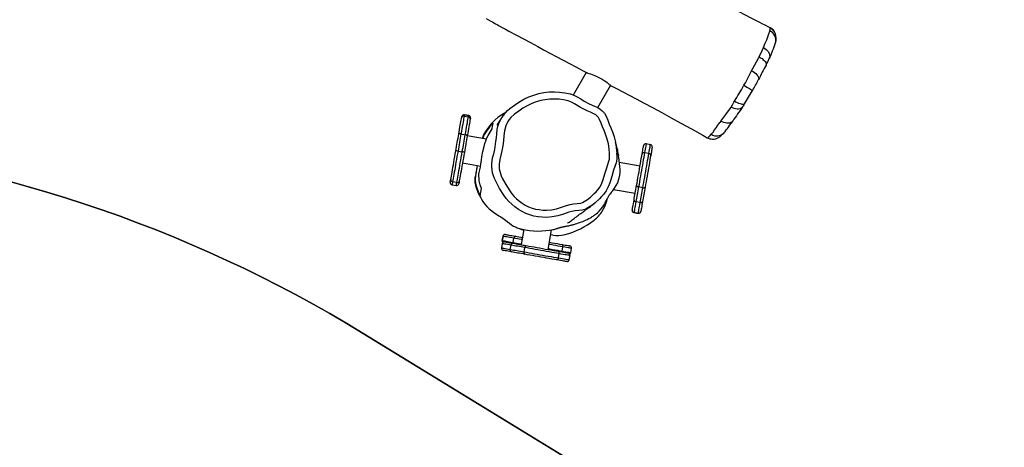
# Model space of a CAD drawing. Units: inches. Extents: x 3731 to 6291, y -531 to 829.
# Drawn here: x 4856 to 4992, y 172 to 231 of the extents above; entities that cross this region are included whole.
import ezdxf

# ---------------------------------------------------------------- set-up
doc = ezdxf.new("R2010")
doc.units = ezdxf.units.IN
doc.header["$MEASUREMENT"] = 0
doc.layers.add('VP-DIM', color=7, linetype='Continuous')
doc.layers.add('VP-HIC', color=6, linetype='Continuous')
doc.layers.add('VP-EQ', color=7, linetype='Continuous', true_color=0x8a3492)
doc.styles.get("Standard").update_dxf_attribs({"font": 'arial.ttf'})
doc.dimstyles.get("Standard").update_dxf_attribs({"dimtxt": 14, "dimasz": 20, "dimexe": 20, "dimexo": 50, "dimgap": 20, "dimtad": 0, "dimdec": 0, "dimzin": 0, "dimdsep": 46, "dimtxsty": 'Standard', "dimcen": -0.09, "dimadec": 0, "dimazin": 0, "dimtfac": 1, "dimtdec": 4, "dimtofl": 0, "dimtmove": 0, "dimatfit": 3, "dimfxl": 70, "dimfxlon": 1, "dimtolj": 1, "dimtzin": 0, "dimarcsym": 0})

# ---------------------------------------------------------------- blocks, each defined once
blk = doc.blocks.new('*D35')
at = {"layer": 'Defpoints', "color": 0}
for p in [(4579.01, 501.18), (5018.36, -519.11), (5728.33, -519.11)]:
    blk.add_point(p, dxfattribs=at)
at = {"layer": 'VP-DIM', "color": 0, "lineweight": -2}
for p, q in [((5658.33, 501.18), (5748.33, 501.18)), ((5728.33, 481.18), (5728.33, 31.23)), ((5728.33, -499.11), (5728.33, -49.16)), ((5658.33, -519.11), (5748.33, -519.11))]:
    blk.add_line(p, q, dxfattribs=at)
at = {"layer": 'VP-DIM', "color": 0}
for points in [[(5731.66, 481.18), (5724.99, 481.18), (5728.33, 501.18)], [(5724.99, -499.11), (5731.66, -499.11), (5728.33, -519.11)]]:
    blk.add_solid(points, dxfattribs=at)
at = {"layer": 'VP-DIM', "color": 0, "insert": (5728.33, -8.96), "char_height": 14, "attachment_point": 5, "rotation": 90}
blk.add_mtext('\\A1;1020', dxfattribs=at)
blk = doc.blocks.new('*D36')
at = {"layer": 'Defpoints', "color": 0}
for p in [(4796.74, 321.21), (4953.48, -348.82), (5547.45, -348.82)]:
    blk.add_point(p, dxfattribs=at)
at = {"layer": 'VP-DIM', "color": 0, "lineweight": -2}
for p, q in [((5477.45, 321.21), (5567.45, 321.21)), ((5547.45, 301.21), (5547.45, 21.66)), ((5547.45, -328.82), (5547.45, -49.27)), ((5477.45, -348.82), (5567.45, -348.82))]:
    blk.add_line(p, q, dxfattribs=at)
at = {"layer": 'VP-DIM', "color": 0}
for points in [[(5550.79, 301.21), (5544.12, 301.21), (5547.45, 321.21)], [(5544.12, -328.82), (5550.79, -328.82), (5547.45, -348.82)]]:
    blk.add_solid(points, dxfattribs=at)
at = {"layer": 'VP-DIM', "color": 0, "insert": (5547.45, -13.81), "char_height": 14, "attachment_point": 5, "rotation": 90}
blk.add_mtext('\\A1;670', dxfattribs=at)
blk = doc.blocks.new('*D37')
at = {"layer": 'Defpoints', "color": 0}
for p in [(5165.61, 668.68), (4414.79, 84.35), (5165.61, -97.6)]:
    blk.add_point(p, dxfattribs=at)
at = {"layer": 'VP-DIM', "color": 0, "lineweight": -2}
for p, q in [((4414.79, 598.68), (4414.79, 688.68)), ((5165.61, 598.68), (5165.61, 688.68)), ((4434.79, 668.68), (4756.16, 668.68)), ((5145.61, 668.68), (4824.24, 668.68))]:
    blk.add_line(p, q, dxfattribs=at)
at = {"layer": 'VP-DIM', "color": 0}
for points in [[(4434.79, 672.01), (4434.79, 665.35), (4414.79, 668.68)], [(5145.61, 665.35), (5145.61, 672.01), (5165.61, 668.68)]]:
    blk.add_solid(points, dxfattribs=at)
at = {"layer": 'VP-DIM', "color": 0, "insert": (4790.2, 668.68), "char_height": 14, "attachment_point": 5}
blk.add_mtext('\\A1;751', dxfattribs=at)
blk = doc.blocks.new('*D38')
at = {"layer": 'Defpoints', "color": 0}
for p in [(5329.43, 809.33), (4258.55, 87.54), (5329.43, -189.11)]:
    blk.add_point(p, dxfattribs=at)
at = {"layer": 'VP-DIM', "color": 0, "lineweight": -2}
for p, q in [((4258.55, 739.33), (4258.55, 829.33)), ((5329.43, 739.33), (5329.43, 829.33)), ((4278.55, 809.33), (4755.11, 809.33)), ((5309.43, 809.33), (4832.86, 809.33))]:
    blk.add_line(p, q, dxfattribs=at)
at = {"layer": 'VP-DIM', "color": 0}
for points in [[(4278.55, 812.67), (4278.55, 806), (4258.55, 809.33)], [(5309.43, 806), (5309.43, 812.67), (5329.43, 809.33)]]:
    blk.add_solid(points, dxfattribs=at)
at = {"layer": 'VP-DIM', "color": 0, "insert": (4793.99, 809.33), "char_height": 14, "attachment_point": 5}
blk.add_mtext('\\A1;1071', dxfattribs=at)
blk = doc.blocks.new('rb13192')
at = {"layer": 'VP-EQ', "color": 0, "linetype": 'Continuous', "lineweight": 25}
for p, q in [((4959.64, 229.02), (4959.63, 228.96)), ((4959.68, 229.43), (4959.67, 229.43)), ((4959.69, 229.41), (4959.68, 229.43)), ((4958.75, 226.71), (4958.72, 226.64)), ((4958.17, 225.44), (4958.12, 225.34)), ((4934.31, 223.3), (4932.51, 220.17)), ((4935.89, 218.44), (4937.67, 221.51)), ((4937.68, 221.52), (4937.68, 221.52)), ((4956.07, 221.52), (4956.02, 221.43)), ((4918.09, 217.36), (4917.5, 217.46)), ((4917.5, 217.46), (4918.09, 217.35)), ((4917.5, 217.46), (4917.5, 217.46)), ((4918.09, 217.35), (4918.09, 217.36)), ((4917.15, 217.21), (4917.15, 217.22)), ((4917.46, 217.25), (4918.05, 217.15)), ((4918.33, 217.01), (4918.33, 217.01)), ((4952.87, 216.58), (4952.73, 216.39)), ((4917.03, 214.8), (4917.62, 214.7)), ((4920.54, 214.09), (4917.9, 214.56)), ((4943.16, 213.32), (4942.57, 213.42)), ((4951, 214.29), (4951, 214.29)), ((4916.62, 212.45), (4917.21, 212.34)), ((4938.53, 211.99), (4938.52, 212.14)), ((4942.95, 212.1), (4942.36, 212.2)), ((4917.24, 210.82), (4919.75, 210.38)), ((4941.73, 210.36), (4938.83, 210.87)), ((4915.87, 208.23), (4916.46, 208.13)), ((4915.79, 207.79), (4916.39, 207.69)), ((4938.05, 207.15), (4941.07, 206.62)), ((4942.12, 207.39), (4941.53, 207.49)), ((4937.1, 205.46), (4937.23, 205.93)), ((4941.76, 205.35), (4941.17, 205.46)), ((4940.9, 203.96), (4941.49, 203.85)), ((4941.49, 203.85), (4940.9, 203.96)), ((4940.9, 203.96), (4940.9, 203.96)), ((4941.49, 203.85), (4941.49, 203.85)), ((4925.68, 201.62), (4925.31, 199.53)), ((4929.05, 198.87), (4929.53, 201.58)), ((4922.72, 199.68), (4922.62, 199.09)), ((4922.83, 200.69), (4922.72, 200.1)), ((4922.72, 200.1), (4922.83, 200.69)), ((4922.72, 200.1), (4922.72, 200.1)), ((4922.83, 200.69), (4922.83, 200.69)), ((4923.17, 200.93), (4923.18, 200.93)), ((4924.22, 199.83), (4924.33, 200.42)), ((4929.41, 200.91), (4929.69, 200.87)), ((4923.83, 198.87), (4923.94, 199.46)), ((4925.73, 198.54), (4925.84, 199.13)), ((4930.97, 198.64), (4931.07, 199.23)), ((4932.19, 198.43), (4932.29, 199.02)), ((4930.48, 197.7), (4930.58, 198.29)), ((4931.96, 197.44), (4932.07, 198.03))]:
    blk.add_line(p, q, dxfattribs=at)
at = {"layer": 'VP-EQ', "color": 0, "linetype": 'Continuous', "lineweight": 25, "flags": 128}
for points in [[(4959.68, 229.44), (4959.49, 229.53), (4958.98, 229.79), (4958.58, 230.01), (4958.27, 230.17), (4957.7, 230.47), (4957.08, 230.79), (4956.28, 231.21), (4955.41, 231.67), (4954.47, 232.16), (4951.85, 233.56), (4949.14, 235), (4946.64, 236.35), (4946.2, 236.58)], [(4920.5, 230.72), (4920.84, 230.54), (4921.13, 230.38), (4921.36, 230.25), (4921.54, 230.15), (4921.67, 230.08), (4921.8, 230.01), (4922.01, 229.89), (4922.32, 229.72), (4922.72, 229.5), (4923.19, 229.25), (4923.65, 229), (4924.67, 228.45), (4925.65, 227.92), (4926.61, 227.4), (4927.63, 226.85), (4928.43, 226.42), (4929.28, 225.97), (4930.17, 225.49), (4931.11, 224.99), (4932.1, 224.47), (4932.8, 224.1), (4933.39, 223.78), (4933.88, 223.52), (4934.26, 223.32), (4934.38, 223.26)], [(4958.75, 226.71), (4959.01, 227.32), (4959.21, 227.79), (4959.38, 228.22), (4959.52, 228.62), (4959.63, 228.96), (4959.63, 228.96)], [(4958.17, 225.44), (4958.28, 225.66), (4958.52, 226.17), (4958.72, 226.64), (4958.72, 226.64)], [(4958.75, 226.71), (4958.96, 226.59), (4959.14, 226.44), (4959.3, 226.28), (4959.44, 226.11), (4959.54, 225.92), (4959.6, 225.74), (4959.63, 225.56), (4959.62, 225.38), (4959.57, 225.22), (4959.56, 225.19)], [(4957.13, 223.52), (4957.79, 224.73), (4958.12, 225.34), (4958.12, 225.34)], [(4958.17, 225.44), (4958.37, 225.32), (4958.56, 225.19), (4958.72, 225.05), (4958.87, 224.92), (4958.99, 224.78), (4959.07, 224.66), (4959.13, 224.54), (4959.15, 224.43), (4959.14, 224.34), (4959.12, 224.31)], [(4934.38, 223.26), (4934.41, 223.25), (4934.53, 223.2), (4934.68, 223.15), (4934.88, 223.08), (4935.11, 223), (4935.38, 222.9), (4935.66, 222.78), (4935.96, 222.64), (4936.23, 222.5), (4936.51, 222.34), (4936.76, 222.19), (4936.99, 222.03), (4937.18, 221.89), (4937.35, 221.75), (4937.49, 221.64), (4937.59, 221.56), (4937.63, 221.54)], [(4956.07, 221.52), (4956.26, 221.87), (4956.64, 222.57), (4956.99, 223.25), (4957.08, 223.43), (4957.08, 223.43)], [(4957.08, 223.43), (4957.08, 223.43), (4957.13, 223.52)], [(4957.13, 223.52), (4957.34, 223.4), (4957.53, 223.27), (4957.7, 223.13), (4957.84, 222.98), (4957.96, 222.84), (4958.04, 222.7), (4958.09, 222.57), (4958.11, 222.45), (4958.09, 222.35), (4958.08, 222.32)], [(4937.63, 221.53), (4937.77, 221.46), (4938.49, 221.08), (4939.35, 220.62), (4940.25, 220.14), (4941.22, 219.63), (4942.29, 219.06), (4943.46, 218.43), (4944.73, 217.74), (4946.01, 217.04), (4947.38, 216.29), (4948.84, 215.49), (4950.38, 214.63), (4950.99, 214.28)], [(4956.07, 221.52), (4956.27, 221.4), (4956.47, 221.28), (4956.65, 221.17), (4956.81, 221.07), (4956.96, 220.98), (4957.07, 220.91), (4957.16, 220.85), (4957.22, 220.81), (4957.24, 220.78), (4957.24, 220.78)], [(4921.97, 214.83), (4921.97, 214.83), (4922.03, 215.4), (4922.12, 215.82), (4922.26, 216.23), (4922.43, 216.65), (4922.65, 217.04), (4922.89, 217.39), (4923.16, 217.71), (4923.46, 218.02), (4923.79, 218.31), (4924.4, 218.77), (4925.03, 219.19), (4925.71, 219.58), (4926.41, 219.91), (4927.08, 220.16), (4927.76, 220.37), (4928.47, 220.52), (4929.2, 220.6), (4929.91, 220.62), (4930.63, 220.57), (4931.35, 220.48), (4932.07, 220.32), (4932.58, 220.15), (4933.07, 219.92), (4933.55, 219.63), (4934.02, 219.34), (4934.72, 218.97), (4935.44, 218.64), (4935.66, 218.55), (4935.66, 218.55)], [(4932.18, 220.29), (4932.12, 220.3), (4932.09, 220.31)], [(4937.53, 212.1), (4937.46, 212.77), (4937.36, 213.44), (4937.19, 214.1), (4936.98, 214.76), (4936.78, 215.27), (4936.56, 215.78), (4936.37, 216.3), (4936.16, 216.81), (4936.02, 217.05), (4935.84, 217.27), (4935.62, 217.44), (4935.38, 217.58), (4934.91, 217.79), (4934.44, 218), (4933.53, 218.46), (4932.7, 218.97), (4932.27, 219.2), (4931.8, 219.36), (4931.19, 219.49), (4930.56, 219.58), (4929.92, 219.62), (4929.27, 219.6), (4928.65, 219.53), (4928.03, 219.4), (4927.41, 219.22), (4926.8, 218.99), (4926.18, 218.7), (4925.57, 218.35), (4924.99, 217.96), (4924.42, 217.53), (4923.92, 217.07), (4923.7, 216.8), (4923.5, 216.51), (4923.2, 215.91), (4923.02, 215.23), (4922.94, 214.54), (4922.88, 213.84), (4922.79, 213.15), (4922.66, 212.47), (4922.53, 211.88), (4922.37, 211.3), (4922.29, 210.65), (4922.31, 209.97), (4922.37, 209.65), (4922.46, 209.33), (4922.59, 209.01), (4922.73, 208.71), (4923.22, 207.81), (4923.76, 206.94), (4924.05, 206.55), (4924.36, 206.19), (4924.71, 205.84), (4925.08, 205.53), (4925.48, 205.24), (4925.9, 204.99), (4926.36, 204.76), (4926.84, 204.58), (4927.31, 204.45), (4927.8, 204.36), (4928.3, 204.31), (4928.81, 204.29), (4929.51, 204.34), (4930.2, 204.47), (4930.9, 204.71), (4931.6, 204.95), (4932.08, 205.09), (4932.57, 205.18), (4933.07, 205.22), (4933.58, 205.27), (4933.81, 205.34), (4934.04, 205.47), (4934.48, 205.75), (4934.89, 206.07), (4935.42, 206.57), (4935.67, 206.83), (4935.91, 207.09), (4936.22, 207.53), (4936.47, 208.01), (4936.64, 208.51), (4936.88, 209.32), (4937.14, 210.12), (4937.4, 210.92), (4937.51, 211.34), (4937.54, 211.77), (4937.53, 212.1)], [(4926.39, 219.9), (4926.36, 219.89), (4926.26, 219.84)], [(4954.29, 218.5), (4954.48, 218.83), (4954.69, 219.21), (4954.69, 219.21)], [(4954.69, 219.21), (4954.69, 219.21), (4954.75, 219.31)], [(4956.16, 218.96), (4956.15, 218.95), (4956.08, 218.9), (4955.99, 218.88), (4955.86, 218.88), (4955.72, 218.91), (4955.55, 218.95), (4955.36, 219.01), (4955.16, 219.1), (4954.96, 219.2), (4954.75, 219.31)], [(4917.5, 217.46), (4917.5, 217.45), (4917.5, 217.44), (4917.49, 217.42), (4917.49, 217.4), (4917.48, 217.37), (4917.48, 217.34), (4917.47, 217.3), (4917.46, 217.25)], [(4918.05, 217.15), (4918.06, 217.19), (4918.07, 217.23), (4918.07, 217.26), (4918.08, 217.29), (4918.08, 217.32), (4918.09, 217.33), (4918.09, 217.35), (4918.09, 217.35)], [(4922.88, 217.38), (4922.86, 217.35), (4922.74, 217.18), (4922.62, 217.02), (4922.51, 216.85), (4922.46, 216.77), (4922.4, 216.68), (4922.36, 216.61), (4922.31, 216.54), (4922.29, 216.5), (4922.26, 216.46), (4922.24, 216.43), (4922.22, 216.4), (4922.19, 216.35), (4922.16, 216.29), (4922.12, 216.23), (4922.09, 216.18), (4922.05, 216.13), (4922.03, 216.09), (4922.01, 216.06), (4922, 216.04), (4921.99, 216.03), (4921.98, 216.01), (4921.98, 216.01)], [(4923.04, 217.58), (4922.98, 217.51), (4922.9, 217.4)], [(4935.66, 218.55), (4935.66, 218.55), (4935.8, 218.49), (4936.18, 218.27), (4936.53, 217.98), (4936.82, 217.65), (4937.05, 217.26), (4937.27, 216.72), (4937.48, 216.17), (4937.71, 215.64), (4937.92, 215.1), (4938.15, 214.39), (4938.33, 213.67), (4938.45, 212.93), (4938.52, 212.17)], [(4952.87, 216.58), (4953.57, 217.49), (4954.21, 218.36), (4954.21, 218.36)], [(4954.21, 218.36), (4954.21, 218.36), (4954.29, 218.5)], [(4955.89, 218.54), (4955.87, 218.51), (4955.76, 218.41), (4955.63, 218.32), (4955.48, 218.27), (4955.31, 218.24), (4955.12, 218.24), (4954.92, 218.27), (4954.71, 218.32), (4954.5, 218.4), (4954.29, 218.5)], [(4916.72, 214.76), (4916.78, 215.1), (4916.83, 215.41), (4916.89, 215.72), (4916.94, 216), (4916.98, 216.26), (4917.02, 216.49), (4917.06, 216.7), (4917.09, 216.88), (4917.12, 217.03)], [(4917.46, 217.25), (4917.43, 217.09), (4917.4, 216.9), (4917.36, 216.67), (4917.32, 216.42), (4917.27, 216.14), (4917.21, 215.83), (4917.15, 215.51), (4917.09, 215.16), (4917.03, 214.8)], [(4917.12, 217.03), (4917.13, 217.07), (4917.13, 217.1), (4917.14, 217.13), (4917.14, 217.16), (4917.15, 217.18), (4917.15, 217.2), (4917.15, 217.21), (4917.15, 217.21)], [(4917.62, 214.7), (4917.68, 215.06), (4917.75, 215.4), (4917.8, 215.73), (4917.86, 216.03), (4917.91, 216.32), (4917.95, 216.57), (4917.99, 216.79), (4918.03, 216.99), (4918.05, 217.15)], [(4918.3, 216.82), (4918.27, 216.67), (4918.24, 216.49), (4918.21, 216.29), (4918.16, 216.05), (4918.12, 215.79), (4918.07, 215.51), (4918.02, 215.21), (4917.96, 214.89), (4917.9, 214.55)], [(4918.33, 217.01), (4918.33, 217), (4918.33, 216.99), (4918.33, 216.97), (4918.32, 216.95), (4918.32, 216.93), (4918.31, 216.9), (4918.31, 216.86), (4918.3, 216.82)], [(4921.32, 215.5), (4921.32, 215.52), (4921.34, 215.61), (4921.37, 215.79), (4921.42, 216.07), (4921.46, 216.3)], [(4951.55, 214.76), (4951.8, 215.07), (4952, 215.35), (4952.22, 215.66), (4952.47, 216.01), (4952.73, 216.39), (4952.73, 216.39)], [(4954.52, 216.58), (4954.5, 216.56), (4954.39, 216.45), (4954.26, 216.37), (4954.1, 216.31), (4953.91, 216.28), (4953.72, 216.29), (4953.51, 216.32), (4953.29, 216.38), (4953.08, 216.47), (4952.87, 216.58)], [(4916.31, 212.47), (4916.37, 212.76), (4916.42, 213.05), (4916.47, 213.34), (4916.52, 213.63), (4916.57, 213.91), (4916.62, 214.2), (4916.67, 214.48), (4916.72, 214.76)], [(4917.03, 214.8), (4916.98, 214.51), (4916.93, 214.22), (4916.88, 213.93), (4916.83, 213.64), (4916.77, 213.34), (4916.72, 213.04), (4916.67, 212.75), (4916.62, 212.45)], [(4917.03, 214.8), (4916.97, 214.81), (4916.92, 214.81), (4916.86, 214.82), (4916.82, 214.81), (4916.78, 214.8), (4916.75, 214.79), (4916.73, 214.78), (4916.72, 214.76)], [(4917.21, 212.34), (4917.26, 212.64), (4917.31, 212.94), (4917.36, 213.24), (4917.42, 213.53), (4917.47, 213.83), (4917.52, 214.12), (4917.57, 214.41), (4917.62, 214.7)], [(4917.9, 214.55), (4917.9, 214.57), (4917.88, 214.59), (4917.86, 214.61), (4917.83, 214.63), (4917.78, 214.65), (4917.73, 214.67), (4917.68, 214.69), (4917.62, 214.7)], [(4919.87, 207.28), (4919.69, 207.77), (4919.56, 208.32), (4919.52, 208.64), (4919.5, 208.99), (4919.51, 209.24), (4919.55, 209.5), (4919.64, 209.85), (4919.72, 210.21), (4919.79, 210.69), (4919.85, 211.18), (4919.92, 211.66), (4920.05, 212.38), (4920.22, 213.09), (4920.33, 213.49), (4920.46, 213.87), (4920.61, 214.26), (4920.78, 214.61), (4921.04, 215.07), (4921.32, 215.5)], [(4938.53, 211.99), (4938.54, 211.81), (4938.52, 211.31), (4938.42, 210.81), (4938.09, 209.81), (4937.82, 208.94), (4937.56, 208.08), (4937.34, 207.5), (4937.04, 206.96), (4936.68, 206.46), (4936.41, 206.16), (4936.13, 205.87), (4935.54, 205.31), (4935.06, 204.94), (4934.54, 204.6), (4934.16, 204.4), (4933.95, 204.33), (4933.74, 204.28), (4933.27, 204.23), (4932.8, 204.2), (4932.34, 204.12), (4931.89, 204), (4931.15, 203.73), (4930.4, 203.49), (4929.62, 203.35), (4928.82, 203.29), (4928.24, 203.31), (4927.67, 203.37), (4927.09, 203.47), (4926.53, 203.63), (4925.99, 203.84), (4925.46, 204.09), (4924.95, 204.39), (4924.46, 204.74), (4924.04, 205.1), (4923.65, 205.49), (4923.28, 205.92), (4922.94, 206.37), (4922.36, 207.3), (4921.84, 208.27), (4921.66, 208.64), (4921.51, 209.02), (4921.39, 209.43), (4921.32, 209.84), (4921.29, 210.25), (4921.29, 210.66), (4921.39, 211.51), (4921.55, 212.08), (4921.68, 212.67), (4921.86, 213.74), (4921.92, 214.28), (4921.97, 214.83), (4921.97, 214.83), (4921.97, 214.83)], [(4951, 214.29), (4951.13, 214.22), (4951.34, 214.15), (4951.54, 214.11), (4951.75, 214.09), (4951.94, 214.1), (4952.12, 214.14), (4952.29, 214.19), (4952.45, 214.25), (4952.55, 214.31), (4952.65, 214.36), (4952.73, 214.42), (4952.85, 214.51), (4952.98, 214.62), (4953.13, 214.76), (4953.31, 214.96)], [(4951, 214.29), (4951.01, 214.28), (4951.07, 214.29), (4951.15, 214.34), (4951.26, 214.44), (4951.4, 214.57), (4951.55, 214.76)], [(4917.9, 214.55), (4917.85, 214.27), (4917.8, 213.99), (4917.75, 213.71), (4917.7, 213.42), (4917.65, 213.13), (4917.6, 212.84), (4917.55, 212.55), (4917.5, 212.26)], [(4942.57, 213.42), (4942.57, 213.42), (4942.57, 213.4), (4942.56, 213.34), (4942.54, 213.24), (4942.51, 213.1), (4942.48, 212.93), (4942.45, 212.72), (4942.4, 212.47), (4942.36, 212.2)], [(4942.95, 212.1), (4942.99, 212.37), (4943.04, 212.61), (4943.07, 212.82), (4943.11, 213), (4943.13, 213.14), (4943.15, 213.24), (4943.16, 213.3), (4943.16, 213.32), (4943.16, 213.32)], [(4915.62, 208.54), (4915.66, 208.75), (4915.7, 208.99), (4915.75, 209.25), (4915.8, 209.55), (4915.85, 209.86), (4915.91, 210.2), (4915.98, 210.55), (4916.04, 210.92), (4916.11, 211.3), (4916.18, 211.69), (4916.25, 212.08), (4916.31, 212.47)], [(4916.62, 212.45), (4916.55, 212.06), (4916.48, 211.68), (4916.41, 211.29), (4916.34, 210.91), (4916.28, 210.54), (4916.22, 210.19), (4916.16, 209.84), (4916.1, 209.52), (4916.04, 209.21), (4915.99, 208.93), (4915.95, 208.67), (4915.91, 208.44), (4915.87, 208.23)], [(4916.46, 208.13), (4916.5, 208.33), (4916.54, 208.56), (4916.59, 208.82), (4916.64, 209.11), (4916.69, 209.41), (4916.75, 209.74), (4916.81, 210.08), (4916.87, 210.44), (4916.94, 210.81), (4917, 211.19), (4917.07, 211.57), (4917.14, 211.96), (4917.21, 212.34)], [(4917.5, 212.26), (4917.43, 211.87), (4917.36, 211.48), (4917.29, 211.09), (4917.22, 210.71), (4917.16, 210.35), (4917.1, 209.99), (4917.04, 209.65), (4916.98, 209.34), (4916.93, 209.04), (4916.88, 208.78), (4916.84, 208.54), (4916.8, 208.33)], [(4938.75, 211.93), (4938.75, 211.93), (4938.74, 211.86), (4938.72, 211.73)], [(4941.25, 207.68), (4941.32, 208.03), (4941.38, 208.4), (4941.45, 208.78), (4941.52, 209.17), (4941.59, 209.56), (4941.65, 209.95), (4941.72, 210.33), (4941.79, 210.71), (4941.85, 211.07), (4941.91, 211.42), (4941.97, 211.75), (4942.03, 212.06)], [(4942.36, 212.2), (4942.3, 211.9), (4942.25, 211.57), (4942.18, 211.23), (4942.12, 210.87), (4942.06, 210.5), (4941.99, 210.13), (4941.92, 209.74), (4941.85, 209.35), (4941.79, 208.97), (4941.72, 208.59), (4941.65, 208.21), (4941.59, 207.84), (4941.53, 207.49)], [(4942.03, 212.06), (4942.07, 212.31), (4942.11, 212.53), (4942.14, 212.72), (4942.17, 212.88), (4942.19, 213.01), (4942.21, 213.1), (4942.22, 213.16), (4942.22, 213.18), (4942.22, 213.18)], [(4942.36, 212.2), (4942.3, 212.21), (4942.24, 212.21), (4942.19, 212.2), (4942.14, 212.18), (4942.1, 212.16), (4942.06, 212.13), (4942.04, 212.1), (4942.03, 212.06)], [(4942.12, 207.39), (4942.18, 207.74), (4942.24, 208.11), (4942.31, 208.48), (4942.38, 208.86), (4942.45, 209.25), (4942.51, 209.64), (4942.58, 210.02), (4942.65, 210.4), (4942.71, 210.77), (4942.78, 211.13), (4942.84, 211.47), (4942.89, 211.79), (4942.95, 212.1)], [(4943.21, 211.85), (4943.21, 211.89), (4943.2, 211.93), (4943.18, 211.97), (4943.15, 212), (4943.11, 212.04), (4943.06, 212.06), (4943, 212.08), (4942.95, 212.1)], [(4943.41, 212.97), (4943.41, 212.97), (4943.4, 212.95), (4943.39, 212.9), (4943.38, 212.8), (4943.35, 212.68), (4943.33, 212.52), (4943.29, 212.32), (4943.25, 212.1), (4943.21, 211.85)], [(4938.72, 211.73), (4938.74, 211.55), (4938.9, 210.3), (4938.93, 209.93), (4938.93, 209.54), (4938.9, 209.13), (4938.82, 208.71), (4938.72, 208.38), (4938.6, 208.07), (4938.4, 207.67), (4938.17, 207.32), (4937.87, 206.89)], [(4943.21, 211.85), (4943.15, 211.54), (4943.1, 211.21), (4943.03, 210.87), (4942.97, 210.5), (4942.9, 210.13), (4942.84, 209.74), (4942.77, 209.35), (4942.7, 208.96), (4942.63, 208.58), (4942.56, 208.19), (4942.5, 207.82), (4942.44, 207.47)], [(4919.22, 210.26), (4919.2, 210.16), (4919.18, 210.01), (4919.15, 209.86), (4919.12, 209.68), (4919.09, 209.5), (4919.06, 209.32), (4919.03, 209.14), (4918.99, 208.94), (4918.97, 208.87), (4918.96, 208.8), (4918.95, 208.73), (4918.94, 208.64), (4918.94, 208.52), (4918.94, 208.46), (4918.94, 208.41), (4918.94, 208.35), (4918.94, 208.3), (4918.95, 208.19), (4918.96, 208.07), (4918.97, 208.01), (4918.99, 207.92), (4919.03, 207.72), (4919.09, 207.5), (4919.16, 207.28), (4919.24, 207.05), (4919.42, 206.63), (4919.5, 206.45), (4919.57, 206.3), (4919.66, 206.14), (4919.75, 205.97), (4919.86, 205.79), (4920.05, 205.49), (4920.29, 205.17), (4920.59, 204.81), (4920.94, 204.47), (4921.27, 204.18), (4921.58, 203.96), (4921.95, 203.73), (4922.26, 203.53), (4922.53, 203.35), (4922.99, 203.03), (4923.38, 202.74), (4923.71, 202.48), (4924, 202.27), (4924.29, 202.09), (4924.62, 201.93), (4924.77, 201.87), (4924.94, 201.81), (4925.04, 201.78), (4925.17, 201.74), (4925.51, 201.66), (4925.93, 201.57), (4926.46, 201.49), (4927.03, 201.43), (4927.61, 201.41), (4928.19, 201.42), (4928.73, 201.47), (4929.18, 201.52), (4929.53, 201.58), (4929.71, 201.61), (4929.85, 201.64), (4929.97, 201.67), (4930.11, 201.71), (4930.23, 201.74), (4930.33, 201.77), (4930.41, 201.8), (4930.5, 201.83), (4930.55, 201.84), (4930.57, 201.85), (4930.59, 201.86), (4930.62, 201.87), (4930.65, 201.88), (4930.69, 201.89), (4930.73, 201.9), (4930.77, 201.91), (4930.81, 201.93), (4930.86, 201.94), (4930.91, 201.95), (4930.96, 201.96), (4931.02, 201.98), (4931.08, 201.99), (4931.13, 202), (4931.18, 202.01), (4931.23, 202.02), (4931.28, 202.03), (4931.33, 202.04), (4931.39, 202.05), (4931.45, 202.06), (4931.52, 202.08), (4931.59, 202.09), (4931.68, 202.11), (4931.78, 202.13), (4931.9, 202.15), (4932.02, 202.18), (4932.14, 202.2), (4932.24, 202.23), (4932.34, 202.25), (4932.43, 202.27), (4932.51, 202.29), (4932.61, 202.32), (4932.73, 202.35), (4932.85, 202.39), (4932.99, 202.43), (4933.25, 202.52), (4933.54, 202.62), (4933.84, 202.73), (4934.2, 202.89), (4934.46, 203.01), (4934.69, 203.13), (4934.88, 203.23), (4935.02, 203.32), (4935.15, 203.4), (4935.26, 203.47), (4935.36, 203.54), (4935.46, 203.62), (4935.56, 203.7), (4935.67, 203.78), (4935.85, 203.93), (4936.08, 204.14), (4936.34, 204.42), (4936.6, 204.76), (4936.74, 204.96), (4936.77, 205.02), (4936.8, 205.07), (4936.84, 205.14), (4936.88, 205.22), (4936.93, 205.32), (4936.98, 205.44), (4937.04, 205.57), (4937.1, 205.68), (4937.14, 205.76), (4937.17, 205.82), (4937.22, 205.92), (4937.27, 206.01), (4937.32, 206.08), (4937.36, 206.15), (4937.4, 206.21), (4937.43, 206.26), (4937.46, 206.31), (4937.49, 206.34), (4937.51, 206.38), (4937.54, 206.42), (4937.58, 206.47), (4937.62, 206.54), (4937.68, 206.61), (4937.78, 206.74), (4937.86, 206.85)], [(4919.25, 210.46), (4919.13, 209.57), (4919.04, 209.05), (4918.98, 208.53), (4918.98, 208.29), (4919.01, 208.05), (4919.07, 207.77), (4919.15, 207.5), (4919.34, 206.99), (4919.51, 206.63), (4919.7, 206.3)], [(4915.55, 208.14), (4915.55, 208.15), (4915.56, 208.19), (4915.58, 208.28), (4915.6, 208.39), (4915.62, 208.54)], [(4915.87, 208.23), (4915.84, 208.07), (4915.82, 207.94), (4915.81, 207.85), (4915.8, 207.8), (4915.79, 207.79)], [(4916.39, 207.69), (4916.39, 207.7), (4916.4, 207.75), (4916.41, 207.84), (4916.43, 207.96), (4916.46, 208.13)], [(4916.8, 208.33), (4916.78, 208.18), (4916.76, 208.07), (4916.74, 207.99), (4916.73, 207.94), (4916.73, 207.93)], [(4919.7, 206.3), (4919.7, 206.32), (4919.71, 206.39), (4919.74, 206.57), (4919.78, 206.78), (4919.87, 207.28)], [(4937.87, 206.89), (4937.86, 206.86), (4937.86, 206.86)], [(4940.9, 205.69), (4940.94, 205.93), (4940.99, 206.16), (4941.03, 206.41), (4941.07, 206.65), (4941.12, 206.9), (4941.16, 207.16), (4941.21, 207.41), (4941.25, 207.68)], [(4941.53, 207.49), (4941.48, 207.22), (4941.43, 206.96), (4941.39, 206.7), (4941.34, 206.44), (4941.3, 206.19), (4941.25, 205.94), (4941.21, 205.7), (4941.17, 205.46)], [(4941.25, 207.68), (4941.25, 207.65), (4941.27, 207.62), (4941.29, 207.59), (4941.32, 207.57), (4941.37, 207.54), (4941.41, 207.52), (4941.47, 207.5), (4941.53, 207.49)], [(4941.76, 205.35), (4941.8, 205.59), (4941.84, 205.84), (4941.89, 206.08), (4941.93, 206.34), (4941.98, 206.59), (4942.02, 206.85), (4942.07, 207.12), (4942.12, 207.39)], [(4942.44, 207.47), (4942.39, 207.21), (4942.34, 206.95), (4942.3, 206.69), (4942.25, 206.44), (4942.21, 206.2), (4942.17, 205.96), (4942.13, 205.72), (4942.09, 205.48)], [(4942.12, 207.39), (4942.17, 207.38), (4942.23, 207.38), (4942.28, 207.38), (4942.33, 207.39), (4942.37, 207.4), (4942.4, 207.42), (4942.42, 207.44), (4942.44, 207.47)], [(4931.72, 202.5), (4931.72, 202.5), (4931.73, 202.5), (4931.73, 202.5), (4931.76, 202.52), (4931.84, 202.58), (4931.94, 202.65), (4932.07, 202.74), (4932.21, 202.84), (4932.36, 202.95), (4932.51, 203.05), (4932.65, 203.16), (4932.8, 203.27), (4932.96, 203.39), (4933.12, 203.51), (4933.26, 203.61), (4933.4, 203.72), (4933.55, 203.83), (4933.69, 203.93), (4933.82, 204.02), (4933.94, 204.11), (4934.05, 204.2), (4934.16, 204.27), (4934.25, 204.34), (4934.35, 204.41), (4934.45, 204.49), (4934.54, 204.54), (4934.62, 204.61), (4934.73, 204.68), (4934.88, 204.79), (4935.03, 204.91), (4935.22, 205.05), (4935.42, 205.21), (4935.47, 205.25)], [(4936.52, 204.14), (4936.87, 204.78), (4937.1, 205.46)], [(4940.66, 204.31), (4940.66, 204.33), (4940.67, 204.39), (4940.69, 204.49), (4940.71, 204.61), (4940.74, 204.77), (4940.78, 204.96), (4940.81, 205.18), (4940.86, 205.42), (4940.9, 205.69)], [(4940.9, 205.69), (4940.9, 205.66), (4940.91, 205.62), (4940.94, 205.58), (4940.97, 205.55), (4941.01, 205.52), (4941.06, 205.49), (4941.11, 205.47), (4941.17, 205.46)], [(4941.17, 205.46), (4941.12, 205.17), (4941.07, 204.9), (4941.03, 204.67), (4940.99, 204.46), (4940.96, 204.29), (4940.94, 204.15), (4940.92, 204.05), (4940.91, 203.99), (4940.9, 203.96)], [(4941.49, 203.85), (4941.5, 203.88), (4941.51, 203.95), (4941.53, 204.05), (4941.55, 204.19), (4941.58, 204.36), (4941.62, 204.56), (4941.66, 204.8), (4941.71, 205.06), (4941.76, 205.35)], [(4941.76, 205.35), (4941.82, 205.35), (4941.87, 205.35), (4941.93, 205.36), (4941.98, 205.37), (4942.02, 205.39), (4942.05, 205.42), (4942.07, 205.45), (4942.09, 205.48)], [(4942.09, 205.48), (4942.04, 205.22), (4942, 204.97), (4941.96, 204.75), (4941.92, 204.56), (4941.9, 204.41), (4941.87, 204.28), (4941.86, 204.18), (4941.85, 204.12), (4941.84, 204.1)], [(4925.2, 201.73), (4925.63, 201.53), (4925.66, 201.52)], [(4922.72, 200.1), (4922.75, 200.09), (4922.82, 200.08), (4922.92, 200.06), (4923.06, 200.04), (4923.23, 200.01), (4923.43, 199.97), (4923.67, 199.93), (4923.93, 199.88), (4924.22, 199.83)], [(4923.94, 199.46), (4923.67, 199.51), (4923.43, 199.55), (4923.23, 199.59), (4923.06, 199.62), (4922.92, 199.64), (4922.82, 199.66), (4922.75, 199.67), (4922.72, 199.68), (4922.72, 199.68)], [(4924.33, 200.42), (4924.04, 200.47), (4923.77, 200.52), (4923.54, 200.56), (4923.33, 200.6), (4923.16, 200.63), (4923.02, 200.65), (4922.92, 200.67), (4922.86, 200.68), (4922.83, 200.69)], [(4923.07, 199.92), (4923.07, 199.92), (4923.1, 199.92), (4923.16, 199.9), (4923.25, 199.89), (4923.38, 199.87), (4923.54, 199.84), (4923.73, 199.8), (4923.95, 199.77), (4924.19, 199.72)], [(4923.18, 200.93), (4923.2, 200.93), (4923.26, 200.92), (4923.36, 200.9), (4923.48, 200.88), (4923.64, 200.85), (4923.83, 200.81), (4924.05, 200.78), (4924.29, 200.73), (4924.56, 200.69)], [(4924.19, 199.72), (4924.41, 199.68), (4924.63, 199.65), (4924.85, 199.61), (4925.08, 199.57), (4925.32, 199.52), (4925.55, 199.48), (4925.8, 199.44), (4926.04, 199.4)], [(4924.22, 199.83), (4924.46, 199.79), (4924.71, 199.75), (4924.95, 199.7), (4925.21, 199.66), (4925.33, 199.64)], [(4924.22, 199.83), (4924.22, 199.77), (4924.22, 199.72)], [(4924.56, 200.69), (4924.53, 200.69), (4924.49, 200.68), (4924.45, 200.65), (4924.42, 200.62), (4924.39, 200.58), (4924.36, 200.53), (4924.34, 200.48), (4924.33, 200.42)], [(4925.43, 200.23), (4925.31, 200.25), (4925.06, 200.29), (4924.81, 200.34), (4924.57, 200.38), (4924.33, 200.42)], [(4924.56, 200.69), (4924.8, 200.64), (4925.03, 200.6), (4925.28, 200.56), (4925.49, 200.52)], [(4929.23, 199.86), (4929.58, 199.8), (4929.94, 199.74), (4930.29, 199.68), (4930.62, 199.62), (4930.93, 199.56)], [(4922.62, 199.09), (4922.62, 199.09), (4922.65, 199.08), (4922.71, 199.07), (4922.81, 199.05), (4922.95, 199.03), (4923.13, 199), (4923.33, 198.96), (4923.57, 198.92), (4923.83, 198.87)], [(4923.98, 198.54), (4923.74, 198.58), (4923.52, 198.62), (4923.33, 198.66), (4923.17, 198.68), (4923.04, 198.71), (4922.95, 198.72), (4922.89, 198.73), (4922.86, 198.74), (4922.86, 198.74)], [(4923.83, 198.87), (4924.05, 198.83), (4924.28, 198.79), (4924.51, 198.75), (4924.74, 198.71), (4924.98, 198.67), (4925.23, 198.63), (4925.48, 198.58), (4925.73, 198.54)], [(4925.84, 199.13), (4925.58, 199.17), (4925.33, 199.22), (4925.09, 199.26), (4924.85, 199.3), (4924.61, 199.34), (4924.38, 199.38), (4924.16, 199.42), (4923.94, 199.46)], [(4925.84, 198.21), (4925.59, 198.26), (4925.35, 198.3), (4925.11, 198.34), (4924.87, 198.38), (4924.64, 198.42), (4924.42, 198.46), (4924.2, 198.5), (4923.98, 198.54)], [(4925.73, 198.54), (4925.72, 198.48), (4925.72, 198.42), (4925.73, 198.37), (4925.74, 198.32), (4925.76, 198.28), (4925.78, 198.25), (4925.81, 198.23), (4925.84, 198.21)], [(4925.73, 198.54), (4926.07, 198.48), (4926.42, 198.42), (4926.79, 198.35), (4927.16, 198.28), (4927.54, 198.22), (4927.93, 198.15), (4928.32, 198.08), (4928.7, 198.01), (4929.08, 197.95), (4929.45, 197.88), (4929.81, 197.82), (4930.15, 197.76), (4930.48, 197.7)], [(4926.04, 199.4), (4926.01, 199.4), (4925.98, 199.38), (4925.95, 199.36), (4925.92, 199.33), (4925.89, 199.29), (4925.87, 199.24), (4925.85, 199.19), (4925.84, 199.13)], [(4930.58, 198.29), (4930.25, 198.35), (4929.91, 198.41), (4929.55, 198.47), (4929.18, 198.54), (4928.8, 198.6), (4928.42, 198.67), (4928.03, 198.74), (4927.65, 198.81), (4927.26, 198.88), (4926.89, 198.94), (4926.52, 199.01), (4926.17, 199.07), (4925.84, 199.13)], [(4926.04, 199.4), (4926.38, 199.34), (4926.74, 199.27), (4927.11, 199.21), (4927.49, 199.14), (4927.88, 199.07), (4928.27, 199), (4928.66, 198.93), (4929.04, 198.87), (4929.42, 198.8), (4929.78, 198.74), (4930.13, 198.67), (4930.46, 198.62)], [(4929.07, 198.98), (4929.27, 198.94), (4929.64, 198.88), (4930, 198.81), (4930.34, 198.75), (4930.66, 198.7), (4930.97, 198.64)], [(4931.07, 199.23), (4930.77, 199.29), (4930.44, 199.34), (4930.1, 199.4), (4929.74, 199.47), (4929.37, 199.53), (4929.18, 199.57)], [(4930.58, 198.29), (4930.59, 198.35), (4930.59, 198.41), (4930.58, 198.46), (4930.57, 198.51), (4930.55, 198.55), (4930.52, 198.58), (4930.49, 198.61), (4930.46, 198.62)], [(4930.46, 198.62), (4930.73, 198.57), (4930.98, 198.53), (4931.2, 198.49), (4931.39, 198.45), (4931.54, 198.43), (4931.67, 198.4), (4931.76, 198.39), (4931.81, 198.38), (4931.83, 198.38)], [(4931.07, 199.23), (4931.08, 199.29), (4931.08, 199.35), (4931.07, 199.4), (4931.05, 199.45), (4931.03, 199.49), (4931, 199.53), (4930.97, 199.55), (4930.93, 199.56)], [(4930.93, 199.56), (4931.18, 199.52), (4931.4, 199.48), (4931.59, 199.45), (4931.75, 199.42), (4931.88, 199.4), (4931.97, 199.38), (4932.03, 199.37), (4932.05, 199.37), (4932.05, 199.37)], [(4930.93, 198.53), (4930.95, 198.59), (4930.97, 198.64)], [(4930.97, 198.64), (4931.24, 198.59), (4931.48, 198.55), (4931.69, 198.51), (4931.87, 198.48), (4932.01, 198.46), (4932.11, 198.44), (4932.17, 198.43), (4932.19, 198.43), (4932.19, 198.43)], [(4932.29, 199.02), (4932.29, 199.02), (4932.27, 199.02), (4932.21, 199.03), (4932.11, 199.05), (4931.97, 199.07), (4931.8, 199.11), (4931.59, 199.14), (4931.34, 199.19), (4931.07, 199.23)], [(4930.25, 197.43), (4929.92, 197.49), (4929.58, 197.55), (4929.21, 197.62), (4928.84, 197.69), (4928.45, 197.75), (4928.06, 197.82), (4927.67, 197.89), (4927.28, 197.96), (4926.9, 198.03), (4926.53, 198.09), (4926.18, 198.15), (4925.84, 198.21)], [(4930.25, 197.43), (4930.29, 197.43), (4930.32, 197.45), (4930.36, 197.47), (4930.39, 197.5), (4930.42, 197.54), (4930.44, 197.59), (4930.46, 197.64), (4930.48, 197.7)], [(4931.62, 197.19), (4931.6, 197.2), (4931.55, 197.21), (4931.46, 197.22), (4931.34, 197.24), (4931.18, 197.27), (4930.99, 197.31), (4930.77, 197.34), (4930.52, 197.39), (4930.25, 197.43)], [(4930.48, 197.7), (4930.77, 197.65), (4931.04, 197.6), (4931.28, 197.56), (4931.48, 197.52), (4931.66, 197.49), (4931.79, 197.47), (4931.89, 197.45), (4931.95, 197.44), (4931.96, 197.44)], [(4932.07, 198.03), (4932.05, 198.03), (4931.99, 198.04), (4931.9, 198.06), (4931.76, 198.08), (4931.59, 198.11), (4931.38, 198.15), (4931.14, 198.19), (4930.87, 198.24), (4930.58, 198.29)]]:
    blk.add_lwpolyline(points, dxfattribs=at)
at = {"layer": 'VP-EQ', "color": 0, "linetype": 'Continuous', "lineweight": 25}
for centre, radius, start, end in [((4958.82, 229.32), 0.876, 340.1658, 5.883), ((4959.05, 227.73), 1.42, 346.0517, 65.1256), ((4959.03, 228.12), 1.47, 20.0194, 63.7907), ((4959.03, 228.08), 1.48, 21.9592, 63.3999), ((4958.63, 227.98), 1.89, 341.8045, 20.1726), ((4944.76, 232.24), 16.39, 334.5442, 342.7906), ((5045.43, 177.77), 98.06, 151.6664, 152.9825), ((4944.53, 232.06), 16.52, 332.0448, 335.4341), ((4867.71, 272.92), 102.23, 328.3712, 329.7566), ((4921.99, 240.95), 40.62, 330.2174, 332.6942), ((4905.99, 250.06), 59.03, 328.2087, 330.2577), ((4947.64, 224.17), 9.99, 325.6441, 328.5675), ((4917.45, 217.16), 0.3, 80, 170), ((4917.45, 217.16), 0.3, 79.9976, 169.981), ((4918.04, 217.06), 0.3, 350, 80), ((4918.04, 217.06), 0.3, 350.0177, 80.0051), ((4926.52, 211.45), 7.13, 117.6682, 157.3433), ((5058.55, 145.45), 126.02, 144.553, 145.639), ((4917.4, 216.97), 0.29, 77.9623, 167.8171), ((4918.01, 216.86), 0.29, 352.1845, 82.0357), ((4926.34, 211.37), 6.93, 134.7467, 156.0273), ((4939.03, 226.9), 18.61, 320.104, 326.3118), ((4952.31, 215.92), 1.39, 236.9827, 316.3775), ((4931.15, 210.96), 7.67, 7.2932, 20.4651), ((4942.52, 213.13), 0.3, 80, 170), ((4943.11, 213.03), 0.3, 350, 80), ((4916.42, 211.75), 0.726, 74.1463, 98.1333), ((4917.15, 211.62), 0.726, 61.8644, 85.8561), ((4915.85, 208.09), 0.3, 170, 260), ((4915.9, 208.51), 0.283, 174.1017, 263.5884), ((4916.44, 207.98), 0.3, 260, 350), ((4916.53, 208.4), 0.283, 256.4169, 345.8934), ((4932.04, 207.14), 5.4, 308.4698, 326.2072), ((4940.95, 204.25), 0.3, 170.0029, 260.0173), ((4940.95, 204.25), 0.3, 170, 260), ((4941.55, 204.15), 0.3, 260, 350), ((4941.55, 204.15), 0.3, 259.9823, 349.9945), ((4928.79, 211.23), 10.62, 284.149, 308.4709), ((4923.02, 200.04), 0.3, 170, 223.935), ((4923.02, 200.04), 0.3, 169.9958, 223.7936), ((4923.02, 199.63), 0.3, 80, 170), ((4923.12, 200.64), 0.3, 80, 170), ((4923.12, 200.63), 0.3, 80.0149, 170.0055), ((4924.2, 199.46), 0.267, 92.219, 178.4364), ((4930.39, 204.86), 4.06, 260.0315, 284.1542), ((4922.91, 199.03), 0.3, 170, 260), ((4924.08, 198.79), 0.267, 161.5723, 247.7673), ((4931.77, 198.08), 0.3, 350, 80), ((4931.89, 198.48), 0.3, 299.0579, 350), ((4932, 199.07), 0.3, 350, 80), ((4931.67, 197.49), 0.3, 260, 350)]:
    blk.add_arc(centre, radius, start, end, dxfattribs=at)
blk = doc.blocks.new('rb13192 2d')
at = {"layer": 'VP-EQ', "color": 0}
blk.add_blockref('rb13192', (0, 0), dxfattribs=at)

msp = doc.modelspace()

# ---------------------------------------------------------------- linework, layer by layer
at = {"layer": 'VP-HIC', "color": 1}
msp.add_lwpolyline([(5211.42, -16.65, 0.095189), (5159.83, 30.38), (4903.55, 187.29, 0.115673), (4823.35, 213.79), (4781.63, 241.39), (4785.27, 291.67, 0.300772), (4685.26, 469.59), (4663.52, 480.76, 0.352368), (4436.34, 433.95), (4354.64, 334.97, 0.011673), (4349.01, 328.43), (4315.28, 287.29), (4310.9, 281.98, 0.502924), (4382.06, -6.41), (4604.33, -130.89, 0.116959), (4663.18, -192.75), (4814.81, -291.55), (4812.95, -309.56, 0.370912), (4950.66, -507.69), (4972.04, -513.22, 0.284353), (5157.97, -455.49), (5284.04, -310.5, 0.515523), (5213.48, -17.48)], format="xyb", close=True, dxfattribs=at)
at = {"layer": 'VP-HIC', "color": 181}
msp.add_lwpolyline([(5075.74, 81.86, 0.191041), (5120.99, 194.78), (5121.12, 228.18, 0.415281), (4956.12, 393.78), (4919.55, 393.78, 0.243609), (4784.78, 323.98, -0.043754), (4785.27, 291.67), (4781.63, 241.39), (4823.35, 213.79, -0.115673), (4903.55, 187.29)], format="xyb", close=True, dxfattribs=at)

# ---------------------------------------------------------------- block references
at = {"layer": 'VP-EQ', "color": 0}
msp.add_blockref('rb13192 2d', (0, 0), dxfattribs=at)

# ---------------------------------------------------------------- dimensions: what is measured, and where the dimension line sits
at = {"layer": 'VP-DIM', "color": 0}
dim = msp.add_linear_dim(base=(5329.43, 809.33), p1=(4258.55, 87.54), p2=(5329.43, -189.11), dimstyle='Standard', dxfattribs=at)
dim.commit()
dim.dimension.update_dxf_attribs({"geometry": '*D38', "text_midpoint": (4793.99, 809.33), "dimtype": 160})
dim = msp.add_linear_dim(base=(5165.61, 668.68), p1=(4414.79, 84.35), p2=(5165.61, -97.6), dimstyle='Standard', dxfattribs=at)
dim.commit()
dim.dimension.update_dxf_attribs({"geometry": '*D37', "text_midpoint": (4790.2, 668.68)})
for base, p1, p2, picture, middle in [((5728.33, -519.11), (4579.01, 501.18), (5018.36, -519.11), '*D35', (5728.33, -8.96)), ((5547.45, -348.82), (4796.74, 321.21), (4953.48, -348.82), '*D36', (5547.45, -13.81))]:
    dim = msp.add_linear_dim(base=base, p1=p1, p2=p2, angle=90, dimstyle='Standard', dxfattribs=at)
    dim.commit()
    dim.dimension.update_dxf_attribs({"geometry": picture, "text_midpoint": middle})

doc.saveas('drawing.dxf')
